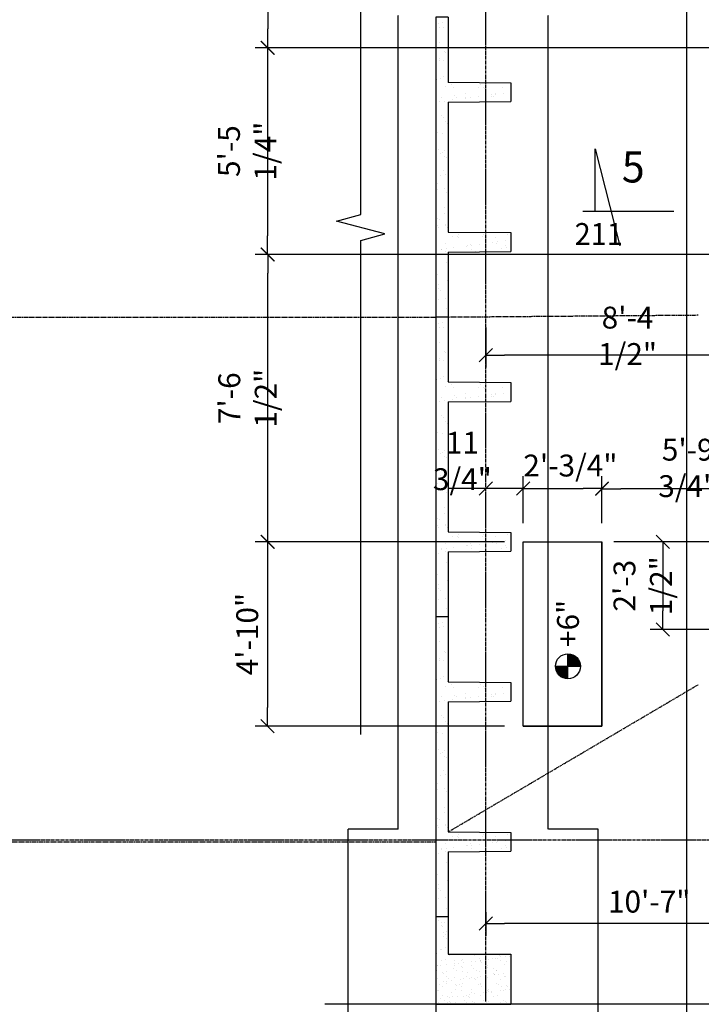
# Model space of a CAD drawing. Extents: x -73423 to 100406, y -18545 to 67490.
# Drawn here: x 18708 to 24163, y 28516 to 36395 of the extents above; entities that cross this region are included whole.
import ezdxf
from ezdxf.enums import TextEntityAlignment as Align

# ---------------------------------------------------------------- set-up
doc = ezdxf.new("R2010")
doc.units = 0
doc.header["$MEASUREMENT"] = 0
for name, pattern in [('40424202$0$DASHED', [11.25, 7.5, -3.75]), ('40424202$0$HIDDEN', [5.625, 3.75, -1.875]), ('CENTER', [37.5, 26.25, -3.75, 3.75, -3.75])]:
    doc.linetypes.add(name, pattern=pattern)
doc.layers.get('0').update_dxf_attribs({"linetype": 'CONTINUOUS'})
doc.layers.get('DEFPOINTS').update_dxf_attribs({"linetype": 'CONTINUOUS'})
for name, color, linetype in [('40424202$0$CONCRETE', 1, 'CONTINUOUS'), ('40424202$0$HIDDEN', 7, '40424202$0$HIDDEN'), ('40424202$0$SAWCUT', 4, '40424202$0$DASHED'), ('DIM', 7, 'CONTINUOUS'), ('IMPTEXT', 1, 'CONTINUOUS'), ('REFS', 3, 'CONTINUOUS')]:
    doc.layers.add(name, color=color, linetype=linetype)
doc.styles.add('8DINB', font='simplex.shx', dxfattribs={"width": 0.7, "height": 0.2})
doc.styles.add('ISO3098B', font='ISO3098B.shx')
doc.styles.get("Standard").update_dxf_attribs({"font": 'ISO3098B.SHX', "width": 0.9})
doc.dimstyles.get("Standard").update_dxf_attribs({"dimtxt": 0.18, "dimasz": 0.18, "dimexe": 0.18, "dimexo": 0.0625, "dimgap": 0.09, "dimtad": 0, "dimtih": 1, "dimtoh": 1, "dimdec": 4, "dimzin": 0, "dimtxsty": '8DINB', "dimcen": 0.09, "dimazin": 3, "dimtfac": 1, "dimtdec": 4, "dimtofl": 0, "dimtmove": 0, "dimatfit": 3, "dimtolj": 1, "dimtzin": 0})

# ---------------------------------------------------------------- blocks, each defined once
blk = doc.blocks.new('*X212')
at = {"color": 0}
for p, q in [((92750, 25264.7), (92750, 25264.7)), ((92752.1, 25232.4), (92752.1, 25232.4)), ((92781.4, 25276.4), (92781.4, 25276.4)), ((92791.8, 25237.7), (92791.8, 25237.7)), ((92727.3, 25159.3), (92727.3, 25159.3)), ((92754.8, 25117.8), (92754.8, 25117.8)), ((92756.7, 24988.9), (92756.7, 24988.9)), ((92792.4, 25043.7), (92792.4, 25043.7)), ((92806.4, 25030.8), (92806.4, 25030.8)), ((92822.4, 25044.4), (92822.4, 25044.4)), ((92759.6, 24971), (92759.6, 24971)), ((92788.8, 24968.5), (92788.8, 24968.5)), ((92727.2, 24834.6), (92727.2, 24834.6)), ((92733.6, 24820.8), (92733.6, 24820.8)), ((92764.4, 24824.2), (92764.4, 24824.2)), ((92789.1, 24842.7), (92789.1, 24842.7)), ((92799.9, 24760), (92799.9, 24760)), ((92818.2, 24798.1), (92818.2, 24798.1)), ((92850.4, 24777.7), (92850.4, 24777.7)), ((92867.5, 24752.7), (92867.5, 24752.7)), ((93066.9, 24755.3), (93066.9, 24755.3)), ((93087.7, 24778.1), (93087.7, 24778.1)), ((93104.8, 24757.4), (93104.8, 24757.4)), ((93118.8, 24744.6), (93118.8, 24744.6)), ((93261.8, 24754.4), (93261.8, 24754.4)), ((93325, 24778.5), (93325, 24778.5)), ((92728.8, 24703.5), (92728.8, 24703.5)), ((92769.2, 24677.4), (92769.2, 24677.4)), ((92875.7, 24690.5), (92875.7, 24690.5)), ((92889.7, 24677.7), (92889.7, 24677.7)), ((92962.9, 24668.3), (92962.9, 24668.3)), ((92964.1, 24676.4), (92964.1, 24676.4)), ((92966.1, 24704), (92966.1, 24704)), ((93002.5, 24673.5), (93002.5, 24673.5)), ((93064.5, 24681.7), (93064.5, 24681.7)), ((93168, 24695.3), (93168, 24695.3)), ((93170, 24683.8), (93170, 24683.8)), ((93185.1, 24683.8), (93185.1, 24683.8)), ((93203.4, 24704.4), (93203.4, 24704.4)), ((93207.7, 24700.5), (93207.7, 24700.5)), ((93269.6, 24708.7), (93269.6, 24708.7)), ((92757.8, 24641.3), (92757.8, 24641.3)), ((92797.4, 24646.5), (92797.4, 24646.5)), ((92859.4, 24654.7), (92859.4, 24654.7)), ((92727, 24550), (92727, 24550)), ((92774, 24530.5), (92774, 24530.5)), ((92790.3, 24512.7), (92790.3, 24512.7)), ((92802.8, 24480.5), (92802.8, 24480.5)), ((92816.9, 24467.7), (92816.9, 24467.7)), ((92736.2, 24395.6), (92736.2, 24395.6)), ((92778.8, 24383.7), (92778.8, 24383.7)), ((92729.9, 24270.6), (92729.9, 24270.6)), ((92732.8, 24243.4), (92732.8, 24243.4)), ((92744, 24257.7), (92744, 24257.7)), ((92765.6, 24225.3), (92765.6, 24225.3)), ((92783.6, 24236.9), (92783.6, 24236.9)), ((92794.8, 24251.6), (92794.8, 24251.6)), ((92797.7, 24204.8), (92797.7, 24204.8)), ((92810.3, 24196.9), (92810.3, 24196.9)), ((92763.4, 24050.2), (92763.4, 24050.2)), ((92788.4, 24090.1), (92788.4, 24090.1)), ((92803.1, 24055.4), (92803.1, 24055.4)), ((92737.4, 23986.9), (92737.4, 23986.9)), ((92737.6, 23939.9), (92737.6, 23939.9)), ((92793.2, 23943.2), (92793.2, 23943.2)), ((92813.2, 23917.4), (92813.2, 23917.4)), ((92730.2, 23848.5), (92730.2, 23848.5)), ((92798, 23796.4), (92798, 23796.4)), ((92799.2, 23749), (92799.2, 23749)), ((92738.5, 23652.3), (92738.5, 23652.3)), ((92740.3, 23707.5), (92740.3, 23707.5)), ((92754.4, 23694.6), (92754.4, 23694.6)), ((92800.4, 23660.5), (92800.4, 23660.5)), ((92802.8, 23649.6), (92802.8, 23649.6)), ((92745, 23631.9), (92745, 23631.9)), ((92820.7, 23633.8), (92820.7, 23633.8)), ((92896.5, 23564.3), (92896.5, 23564.3)), ((92905.9, 23578.1), (92905.9, 23578.1)), ((93105.3, 23580.7), (93105.3, 23580.7)), ((93300.3, 23579.8), (93300.3, 23579.8)), ((92807.6, 23502.8), (92807.6, 23502.8)), ((92860.7, 23558.2), (92860.7, 23558.2)), ((92910.6, 23551.5), (92910.6, 23551.5)), ((92974.2, 23486), (92974.2, 23486)), ((92976.9, 23490.7), (92976.9, 23490.7)), ((93002.6, 23501.8), (93002.6, 23501.8)), ((93013.9, 23491.3), (93013.9, 23491.3)), ((93075.8, 23499.4), (93075.8, 23499.4)), ((93098, 23558.7), (93098, 23558.7)), ((93179.3, 23513), (93179.3, 23513)), ((93205.9, 23557.6), (93205.9, 23557.6)), ((93208.4, 23509.2), (93208.4, 23509.2)), ((93219, 23518.3), (93219, 23518.3)), ((93280.9, 23526.4), (93280.9, 23526.4)), ((93281.8, 23488.1), (93281.8, 23488.1)), ((92747.8, 23423.8), (92747.8, 23423.8)), ((92769.1, 23459), (92769.1, 23459)), ((92774.5, 23461.6), (92774.5, 23461.6)), ((92806.6, 23441.1), (92806.6, 23441.1)), ((92808.7, 23464.3), (92808.7, 23464.3)), ((92870.7, 23472.4), (92870.7, 23472.4)), ((93011.8, 23462), (93011.8, 23462)), ((93043.9, 23441.5), (93043.9, 23441.5)), ((93249, 23462.4), (93249, 23462.4)), ((93295.8, 23475.2), (93295.8, 23475.2)), ((92812.4, 23355.9), (92812.4, 23355.9)), ((92823.6, 23354.3), (92823.6, 23354.3)), ((92735.8, 23257.4), (92735.8, 23257.4)), ((92746.5, 23176.2), (92746.5, 23176.2)), ((92817.2, 23209.1), (92817.2, 23209.1)), ((92750.8, 23144.4), (92750.8, 23144.4)), ((92764.8, 23131.5), (92764.8, 23131.5)), ((92744.1, 23061.2), (92744.1, 23061.2)), ((92806.1, 23069.3), (92806.1, 23069.3)), ((92822, 23062.3), (92822, 23062.3)), ((92808.1, 22985.4), (92808.1, 22985.4))]:
    blk.add_line(p, q, dxfattribs=at)
blk = doc.blocks.new('40424202$0$600T')
at = {"layer": '40424202$0$CONCRETE'}
for p, q in [((2400, 0), (0, 0)), ((0, -100), (0, 0)), ((2400, -100), (2400, 0)), ((520, -100), (0, -100)), ((520, -100), (525, -600)), ((680, -100), (675, -600)), ((1720, -100), (680, -100)), ((1720, -100), (1725, -600)), ((1880, -100), (1875, -600)), ((2400, -100), (1880, -100)), ((2300, -100), (2060, -100)), ((675, -600), (525, -600)), ((1875, -600), (1725, -600))]:
    blk.add_line(p, q, dxfattribs=at)
blk = doc.blocks.new('*X231')
at = {"color": 0}
for p, q in [((26730, 66617.7), (26730, 66617.7)), ((26751.4, 66604.1), (26751.4, 66604.1)), ((26751.8, 66581.8), (26751.8, 66581.8)), ((26778.8, 66603.6), (26778.8, 66603.6)), ((26710.3, 66551), (26710.3, 66551)), ((26761.2, 66573.2), (26761.2, 66573.2)), ((26765.4, 66526.2), (26765.4, 66526.2)), ((26782, 66505.7), (26782, 66505.7)), ((26791.8, 66529.7), (26791.8, 66529.7)), ((26805.4, 66532.7), (26805.4, 66532.7)), ((26711.3, 66427.4), (26711.3, 66427.4)), ((26712.6, 66433.2), (26712.6, 66433.2)), ((26713.5, 66453.1), (26713.5, 66453.1)), ((26771, 66490.5), (26771, 66490.5)), ((26792.4, 66476.9), (26792.4, 66476.9)), ((26716.7, 66355.2), (26716.7, 66355.2)), ((26743.2, 66391.8), (26743.2, 66391.8)), ((26756.8, 66392.7), (26756.8, 66392.7)), ((26785.2, 66407.8), (26785.2, 66407.8)), ((26807.4, 66346.4), (26807.4, 66346.4)), ((26833.4, 66349.6), (26833.4, 66349.6)), ((26991.6, 66349.9), (26991.6, 66349.9)), ((27149.8, 66350.2), (27149.8, 66350.2)), ((26752.4, 66300.2), (26752.4, 66300.2)), ((26788.4, 66309.9), (26788.4, 66309.9)), ((26790, 66266.4), (26790, 66266.4)), ((26816.7, 66337.8), (26816.7, 66337.8)), ((26859, 66275.5), (26859, 66275.5)), ((26860.9, 66297.3), (26860.9, 66297.3)), ((26885.5, 66279), (26885.5, 66279)), ((26910.6, 66300.5), (26910.6, 66300.5)), ((26918.4, 66309.3), (26918.4, 66309.3)), ((26926.8, 66284.4), (26926.8, 66284.4)), ((26995.8, 66293.5), (26995.8, 66293.5)), ((27013.6, 66341.9), (27013.6, 66341.9)), ((27022.2, 66297), (27022.2, 66297)), ((27055.6, 66314.2), (27055.6, 66314.2)), ((27063.5, 66302.4), (27063.5, 66302.4)), ((27064.2, 66295.6), (27064.2, 66295.6)), ((27068.8, 66300.8), (27068.8, 66300.8)), ((27073.6, 66287), (27073.6, 66287)), ((27132.5, 66311.5), (27132.5, 66311.5)), ((27159, 66315), (27159, 66315)), ((27188.6, 66315.9), (27188.6, 66315.9)), ((27200.3, 66320.4), (27200.3, 66320.4)), ((27216.9, 66340.2), (27216.9, 66340.2)), ((27226.3, 66331.6), (27226.3, 66331.6)), ((27226.9, 66301.1), (27226.9, 66301.1)), ((27257.3, 66268.3), (27257.3, 66268.3)), ((27269.3, 66329.5), (27269.3, 66329.5)), ((27270.5, 66291.1), (27270.5, 66291.1)), ((27295.7, 66333), (27295.7, 66333)), ((26708.2, 66252.7), (26708.2, 66252.7)), ((26716.3, 66222.2), (26716.3, 66222.2)), ((26719.9, 66257.3), (26719.9, 66257.3)), ((26722.3, 66257.5), (26722.3, 66257.5)), ((26748.7, 66261), (26748.7, 66261)), ((26758.8, 66206.4), (26758.8, 66206.4)), ((26768.1, 66197.8), (26768.1, 66197.8)), ((26791.6, 66212), (26791.6, 66212)), ((26853, 66236.1), (26853, 66236.1)), ((26857.1, 66262.3), (26857.1, 66262.3)), ((26874.5, 66222.4), (26874.5, 66222.4)), ((26911.5, 66251), (26911.5, 66251)), ((26920.9, 66242.4), (26920.9, 66242.4)), ((26921.6, 66211.4), (26921.6, 66211.4)), ((26965.1, 66201.9), (26965.1, 66201.9)), ((26990.1, 66264), (26990.1, 66264)), ((27011.2, 66236.4), (27011.2, 66236.4)), ((27032.7, 66222.7), (27032.7, 66222.7)), ((27058.8, 66216.3), (27058.8, 66216.3)), ((27117.8, 66246.5), (27117.8, 66246.5)), ((27120.1, 66263.4), (27120.1, 66263.4)), ((27168.3, 66200.2), (27168.3, 66200.2)), ((27169.4, 66236.7), (27169.4, 66236.7)), ((27177.7, 66191.6), (27177.7, 66191.6)), ((27179.4, 66186.2), (27179.4, 66186.2)), ((27190.9, 66223), (27190.9, 66223)), ((27191.8, 66218), (27191.8, 66218)), ((27205.8, 66189.6), (27205.8, 66189.6)), ((27247.1, 66195.1), (27247.1, 66195.1)), ((26723.1, 66159.5), (26723.1, 66159.5)), ((26735.9, 66108.6), (26735.9, 66108.6)), ((26769.1, 66132.1), (26769.1, 66132.1)), ((26793.4, 66173), (26793.4, 66173)), ((26794.8, 66114.1), (26794.8, 66114.1)), ((26795.6, 66135.6), (26795.6, 66135.6)), ((26812.3, 66157.3), (26812.3, 66157.3)), ((26836.9, 66141.1), (26836.9, 66141.1)), ((26860.3, 66164.4), (26860.3, 66164.4)), ((26862.9, 66111), (26862.9, 66111)), ((26894.1, 66108.9), (26894.1, 66108.9)), ((26905.9, 66150.2), (26905.9, 66150.2)), ((26924.8, 66113.5), (26924.8, 66113.5)), ((26932.3, 66153.6), (26932.3, 66153.6)), ((26951.6, 66173.3), (26951.6, 66173.3)), ((26973.6, 66159.1), (26973.6, 66159.1)), ((26993.3, 66166.1), (26993.3, 66166.1)), ((27015.6, 66155.6), (27015.6, 66155.6)), ((27025, 66147), (27025, 66147)), ((27042.6, 66168.2), (27042.6, 66168.2)), ((27052.3, 66109.2), (27052.3, 66109.2)), ((27062, 66118.5), (27062, 66118.5)), ((27069.1, 66171.6), (27069.1, 66171.6)), ((27109.8, 66173.6), (27109.8, 66173.6)), ((27110.4, 66177.1), (27110.4, 66177.1)), ((27123.3, 66165.5), (27123.3, 66165.5)), ((27195, 66120.2), (27195, 66120.2)), ((27210.5, 66109.5), (27210.5, 66109.5)), ((27221.9, 66151.1), (27221.9, 66151.1)), ((27260.5, 66170.4), (27260.5, 66170.4)), ((27268, 66173.9), (27268, 66173.9)), ((26710.2, 66066.4), (26710.2, 66066.4)), ((26719.6, 66057.8), (26719.6, 66057.8)), ((26726.3, 66061.6), (26726.3, 66061.6)), ((26757.3, 66094.9), (26757.3, 66094.9)), ((26834.4, 66045.8), (26834.4, 66045.8)), ((26863.5, 66066.5), (26863.5, 66066.5)), ((26872.3, 66102.4), (26872.3, 66102.4)), ((26915.5, 66095.2), (26915.5, 66095.2)), ((26916.5, 66061.9), (26916.5, 66061.9)), ((26979.2, 66028.3), (26979.2, 66028.3)), ((26992.6, 66046.1), (26992.6, 66046.1)), ((26996.5, 66068.2), (26996.5, 66068.2)), ((27020.5, 66033.7), (27020.5, 66033.7)), ((27069.2, 66106.5), (27069.2, 66106.5)), ((27073.7, 66095.5), (27073.7, 66095.5)), ((27089.5, 66042.8), (27089.5, 66042.8)), ((27115.9, 66046.3), (27115.9, 66046.3)), ((27119.7, 66060.2), (27119.7, 66060.2)), ((27126.5, 66067.6), (27126.5, 66067.6)), ((27129.1, 66051.6), (27129.1, 66051.6)), ((27150.8, 66046.4), (27150.8, 66046.4)), ((27157.2, 66051.7), (27157.2, 66051.7)), ((27226.2, 66060.8), (27226.2, 66060.8)), ((27231.9, 66095.8), (27231.9, 66095.8)), ((27252.6, 66064.3), (27252.6, 66064.3)), ((27263.7, 66072.5), (27263.7, 66072.5)), ((27272.4, 66104.8), (27272.4, 66104.8)), ((27281.8, 66096.2), (27281.8, 66096.2)), ((27293.9, 66069.7), (27293.9, 66069.7)), ((26729.5, 65963.7), (26729.5, 65963.7)), ((26747, 65997.7), (26747, 65997.7)), ((26763.8, 66017.3), (26763.8, 66017.3)), ((26776.9, 65981.4), (26776.9, 65981.4)), ((26798, 66016.3), (26798, 66016.3)), ((26798.3, 65967.7), (26798.3, 65967.7)), ((26814.3, 65971), (26814.3, 65971)), ((26816, 66006.8), (26816, 66006.8)), ((26823.7, 65962.4), (26823.7, 65962.4)), ((26842.4, 66010.3), (26842.4, 66010.3)), ((26866.7, 65968.6), (26866.7, 65968.6)), ((26883.7, 66015.7), (26883.7, 66015.7)), ((26928, 66015.6), (26928, 66015.6)), ((26935.1, 65981.7), (26935.1, 65981.7)), ((26952.7, 66024.8), (26952.7, 66024.8)), ((26956.5, 65968), (26956.5, 65968)), ((26967, 66015.6), (26967, 66015.6)), ((26976.4, 66007), (26976.4, 66007)), ((26999.7, 65970.3), (26999.7, 65970.3)), ((27020.6, 65966.5), (27020.6, 65966.5)), ((27065.2, 66020.6), (27065.2, 66020.6)), ((27093.3, 65982), (27093.3, 65982)), ((27114.7, 65968.3), (27114.7, 65968.3)), ((27129.7, 65969.7), (27129.7, 65969.7)), ((27173.3, 66011.1), (27173.3, 66011.1)), ((27198.2, 66022.3), (27198.2, 66022.3)), ((27223.9, 65964.8), (27223.9, 65964.8)), ((27233.2, 65956.2), (27233.2, 65956.2)), ((27251.5, 65982.2), (27251.5, 65982.2)), ((27266.9, 65974.6), (27266.9, 65974.6)), ((27272.9, 65968.6), (27272.9, 65968.6))]:
    blk.add_line(p, q, dxfattribs=at)
blk = doc.blocks.new('40424202$0$A$C5065')
at = {"color": 0}
blk.add_line((1052.2, 7067.8), (1052.2, 7067.8), dxfattribs=at)
at = {"layer": '40424202$0$CONCRETE'}
for p, q in [((453.2, 7882.1), (453.2, 6907.1)), ((553.2, 7607.1), (453.2, 7607.1)), ((553.2, 7607.1), (553.2, 7308.2)), ((553.2, 7507.1), (553.2, 7308.2)), ((553.2, 7308.2), (1053.2, 7308.2)), ((1053.2, 7308.2), (1053.2, 6907.1)), ((1053.2, 7082.1), (1053.2, 6932.1)), ((453.2, 6907.1), (1053.2, 6907.1))]:
    blk.add_line(p, q, dxfattribs=at)
at = {"layer": '40424202$0$CONCRETE', "rotation": 90}
for p in [(453.2, 12407.1), (453.2, 10007.1), (453.2, 7607.1)]:
    blk.add_blockref('40424202$0$600T', p, dxfattribs=at)
at = {"layer": '40424202$0$CONCRETE'}
for name, p in [('*X212', (-92272.8, -10510.8)), ('*X212', (-92272.8, -12910.8)), ('*X212', (-92272.8, -15310.8)), ('*X231', (-26254.3, -59043.5))]:
    blk.add_blockref(name, p, dxfattribs=at)
blk = doc.blocks.new('40424202')
at = {"layer": '40424202$0$CONCRETE'}
for p, q in [((22737.7, 30741.2), (22737.7, 32216.2)), ((22737.7, 32216.2), (23367.7, 32216.2)), ((23367.7, 30741.2), (23367.7, 32216.2)), ((22737.7, 30741.2), (23367.7, 30741.2)), ((22037.7, 29231.2), (22037.7, 28831.2)), ((22037.7, 28831.2), (22037.7, 21816.2))]:
    blk.add_line(p, q, dxfattribs=at)
blk.add_lwpolyline([(23367.7, 30741.2), (22737.7, 30741.2), (22737.7, 32216.2), (23367.7, 32216.2)], close=True, dxfattribs=at)
at = {"layer": '40424202$0$HIDDEN'}
for p, q in [((24047.7, 24012.1), (24047.7, 45116.2)), ((21737.7, 29916.7), (21737.7, 36431.7)), ((22937.7, 29916.7), (22937.7, 36431.7)), ((21337.7, 27516.7), (21337.7, 29916.7)), ((21737.7, 29916.7), (21337.7, 29916.7)), ((23337.7, 29916.7), (22937.7, 29916.7)), ((23337.7, 27516.7), (23337.7, 29916.7))]:
    blk.add_line(p, q, dxfattribs=at)
at = {"layer": '40424202$0$SAWCUT'}
for p, q in [((3437.7, 34016.2), (22037.7, 34016.2)), ((22137.7, 34016.2), (24137.7, 34032.4)), ((22137.7, 29896.2), (24137.7, 31074)), ((6437.7, 29816.2), (22035.9, 29816.2))]:
    blk.add_line(p, q, dxfattribs=at)
at = {"layer": '40424202$0$CONCRETE'}
blk.add_blockref('40424202$0$A$C5065', (21584.4, 21609.1), dxfattribs=at)
blk = doc.blocks.new('TICK01')
at = {"layer": 'DIM', "color": 7, "linetype": 'CONTINUOUS'}
blk.add_line((0, 0), (-1, 0), dxfattribs=at)
at = {"layer": 'DIM', "color": 2, "linetype": 'CONTINUOUS'}
blk.add_line((-0.354, -0.354), (0.354, 0.354), dxfattribs=at)
blk = doc.blocks.new('*D49')
at = {"linetype": 'BYBLOCK'}
for p, q in [((22737.7, 32366.2), (22737.7, 32743.9)), ((23367.7, 32366.2), (23367.7, 32743.9)), ((22887.7, 32643.9), (23217.7, 32643.9))]:
    blk.add_line(p, q, dxfattribs=at)
at = {"layer": 'DEFPOINTS', "color": 0, "linetype": 'BYBLOCK'}
for p in [(23367.7, 32643.9), (22737.7, 32216.2), (23367.7, 32216.2)]:
    blk.add_point(p, dxfattribs=at)
at = {"linetype": 'BYBLOCK', "xscale": 150, "yscale": 150, "zscale": 150, "rotation": 180}
blk.add_blockref('TICK01', (22737.7, 32643.9), dxfattribs=at)
at = {"linetype": 'BYBLOCK', "xscale": 150, "yscale": 150, "zscale": 150}
blk.add_blockref('TICK01', (23367.7, 32643.9), dxfattribs=at)
at = {"color": 1, "linetype": 'BYBLOCK', "insert": (23114.9, 32973.4), "char_height": 175, "attachment_point": 5}
blk.add_mtext('\\A1;\\P{2\'-3/4"}', dxfattribs=at)
blk = doc.blocks.new('*D50')
at = {"linetype": 'BYBLOCK'}
for p, q in [((22437.7, 32703.5), (22437.7, 32743.9)), ((22737.7, 32647), (22737.7, 32743.9)), ((22287.7, 32643.9), (22137.7, 32643.9)), ((22737.7, 32643.9), (22437.7, 32643.9)), ((22887.7, 32643.9), (23037.7, 32643.9))]:
    blk.add_line(p, q, dxfattribs=at)
at = {"layer": 'DEFPOINTS', "color": 0, "linetype": 'BYBLOCK'}
for p in [(22437.7, 32643.9), (22437.7, 32553.5), (22737.7, 32497)]:
    blk.add_point(p, dxfattribs=at)
at = {"linetype": 'BYBLOCK', "xscale": 150, "yscale": 150, "zscale": 150}
blk.add_blockref('TICK01', (22437.7, 32643.9), dxfattribs=at)
at = {"linetype": 'BYBLOCK', "xscale": 150, "yscale": 150, "zscale": 150, "rotation": 180}
blk.add_blockref('TICK01', (22737.7, 32643.9), dxfattribs=at)
at = {"color": 1, "linetype": 'BYBLOCK', "insert": (22250.6, 32864.2), "char_height": 175, "attachment_point": 5}
blk.add_mtext('\\A1;11 3/4"', dxfattribs=at)
blk = doc.blocks.new('*D51')
at = {"linetype": 'BYBLOCK'}
for p, q in [((24837.7, 36171.2), (20591, 36171.2)), ((20691, 36021.2), (20691, 34666.2)), ((24877.7, 34516.2), (20591, 34516.2))]:
    blk.add_line(p, q, dxfattribs=at)
at = {"layer": 'DEFPOINTS', "color": 0, "linetype": 'BYBLOCK'}
for p in [(24987.7, 36171.2), (20691, 34516.2), (25027.7, 34516.2)]:
    blk.add_point(p, dxfattribs=at)
at = {"linetype": 'BYBLOCK', "xscale": 150, "yscale": 150, "zscale": 150}
for p, rotation in [((20691, 36171.2), 90), ((20691, 34516.2), 270)]:
    blk.add_blockref('TICK01', p, dxfattribs=dict(at, rotation=rotation))
at = {"color": 1, "linetype": 'BYBLOCK', "insert": (20528.5, 35343.7), "char_height": 175, "attachment_point": 5, "rotation": 90}
blk.add_mtext('\\A1;5\'-5 1/4"', dxfattribs=at)
blk = doc.blocks.new('*D52')
at = {"linetype": 'BYBLOCK'}
for p, q in [((22587.7, 32216.2), (20591, 32216.2)), ((20691, 32066.2), (20691, 30891.2)), ((22587.7, 30741.2), (20591, 30741.2))]:
    blk.add_line(p, q, dxfattribs=at)
at = {"layer": 'DEFPOINTS', "color": 0, "linetype": 'BYBLOCK'}
for p in [(22737.7, 32216.2), (20691, 30741.2), (22737.7, 30741.2)]:
    blk.add_point(p, dxfattribs=at)
at = {"linetype": 'BYBLOCK', "xscale": 150, "yscale": 150, "zscale": 150}
for p, rotation in [((20691, 32216.2), 90), ((20691, 30741.2), 270)]:
    blk.add_blockref('TICK01', p, dxfattribs=dict(at, rotation=rotation))
at = {"color": 1, "linetype": 'BYBLOCK', "insert": (20528.5, 31478.7), "char_height": 175, "attachment_point": 5, "rotation": 90}
blk.add_mtext('\\A1;4\'-10"', dxfattribs=at)
blk = doc.blocks.new('*D53')
at = {"linetype": 'BYBLOCK'}
for p, q in [((21039.2, 34516.2), (20593.4, 34516.2)), ((20693.4, 32366.2), (20693.4, 34366.2)), ((21053.1, 32216.2), (20593.4, 32216.2))]:
    blk.add_line(p, q, dxfattribs=at)
at = {"layer": 'DEFPOINTS', "color": 0, "linetype": 'BYBLOCK'}
for p in [(20693.4, 34516.2), (21189.2, 34516.2), (21203.1, 32216.2)]:
    blk.add_point(p, dxfattribs=at)
at = {"linetype": 'BYBLOCK', "xscale": 150, "yscale": 150, "zscale": 150}
for p, rotation in [((20693.4, 34516.2), 90), ((20693.4, 32216.2), 270)]:
    blk.add_blockref('TICK01', p, dxfattribs=dict(at, rotation=rotation))
at = {"color": 1, "linetype": 'BYBLOCK', "insert": (20530.9, 33366.2), "char_height": 175, "attachment_point": 5, "rotation": 90}
blk.add_mtext('\\A1;7\'-6 1/2"', dxfattribs=at)
blk = doc.blocks.new('*D54')
at = {"linetype": 'BYBLOCK'}
for p, q in [((24987.7, 32216.2), (23754, 32216.2)), ((23854, 32066.2), (23854, 31666.2)), ((24987.7, 31516.2), (23754, 31516.2))]:
    blk.add_line(p, q, dxfattribs=at)
at = {"layer": 'DEFPOINTS', "color": 0, "linetype": 'BYBLOCK'}
for p in [(25137.7, 32216.2), (23854, 31516.2), (25137.7, 31516.2)]:
    blk.add_point(p, dxfattribs=at)
at = {"linetype": 'BYBLOCK', "xscale": 150, "yscale": 150, "zscale": 150}
for p, rotation in [((23854, 32216.2), 90), ((23854, 31516.2), 270)]:
    blk.add_blockref('TICK01', p, dxfattribs=dict(at, rotation=rotation))
at = {"color": 1, "linetype": 'BYBLOCK', "insert": (23693.6, 31866.2), "char_height": 175, "attachment_point": 5, "rotation": 90}
blk.add_mtext('\\A1;2\'-3 1/2"', dxfattribs=at)
blk = doc.blocks.new('*D56')
at = {"linetype": 'BYBLOCK'}
for p, q in [((23367.7, 32647.3), (23367.7, 32742)), ((25137.7, 32675.5), (25137.7, 32742)), ((24987.7, 32642), (23517.7, 32642))]:
    blk.add_line(p, q, dxfattribs=at)
at = {"layer": 'DEFPOINTS', "color": 0, "linetype": 'BYBLOCK'}
for p in [(23367.7, 32642), (23367.7, 32497.3), (25137.7, 32525.5)]:
    blk.add_point(p, dxfattribs=at)
at = {"linetype": 'BYBLOCK', "xscale": 150, "yscale": 150, "zscale": 150, "rotation": 180}
blk.add_blockref('TICK01', (23367.7, 32642), dxfattribs=at)
at = {"linetype": 'BYBLOCK', "xscale": 150, "yscale": 150, "zscale": 150}
blk.add_blockref('TICK01', (25137.7, 32642), dxfattribs=at)
at = {"color": 1, "linetype": 'BYBLOCK', "insert": (24053.9, 32808.6), "char_height": 175, "attachment_point": 5}
blk.add_mtext('\\A1;5\'-9 3/4"', dxfattribs=at)
blk = doc.blocks.new('*D57')
at = {"linetype": 'BYBLOCK'}
for p, q in [((22437.7, 33932.2), (22437.7, 33611.3)), ((24987.7, 33761.8), (24987.7, 33611.3)), ((24837.7, 33711.3), (22587.7, 33711.3))]:
    blk.add_line(p, q, dxfattribs=at)
at = {"layer": 'DEFPOINTS', "color": 0, "linetype": 'BYBLOCK'}
for p in [(22437.7, 34082.2), (24987.7, 33911.8), (22437.7, 33711.3)]:
    blk.add_point(p, dxfattribs=at)
at = {"linetype": 'BYBLOCK', "xscale": 150, "yscale": 150, "zscale": 150, "rotation": 180}
blk.add_blockref('TICK01', (22437.7, 33711.3), dxfattribs=at)
at = {"linetype": 'BYBLOCK', "xscale": 150, "yscale": 150, "zscale": 150}
blk.add_blockref('TICK01', (24987.7, 33711.3), dxfattribs=at)
at = {"color": 1, "linetype": 'BYBLOCK', "insert": (23572.3, 33865.6), "char_height": 175, "attachment_point": 5}
blk.add_mtext('\\A1;8\'-4 1/2"', dxfattribs=at)
blk = doc.blocks.new('*D58')
at = {"linetype": 'BYBLOCK'}
for p, q in [((20843.1, 37816.2), (20592.9, 37816.2)), ((20692.9, 37666.2), (20692.9, 36321.2)), ((20843.1, 36171.2), (20592.9, 36171.2))]:
    blk.add_line(p, q, dxfattribs=at)
at = {"layer": 'DEFPOINTS', "color": 0, "linetype": 'BYBLOCK'}
for p in [(20993.1, 37816.2), (20692.9, 36171.2), (20993.1, 36171.2)]:
    blk.add_point(p, dxfattribs=at)
at = {"linetype": 'BYBLOCK', "xscale": 150, "yscale": 150, "zscale": 150}
for p, rotation in [((20692.9, 37816.2), 90), ((20692.9, 36171.2), 270)]:
    blk.add_blockref('TICK01', p, dxfattribs=dict(at, rotation=rotation))
at = {"color": 1, "linetype": 'BYBLOCK', "insert": (20530.4, 36993.7), "char_height": 175, "attachment_point": 5, "rotation": 90}
blk.add_mtext('\\A1;5\'-4 3/4"', dxfattribs=at)
blk = doc.blocks.new('*D81')
at = {"linetype": 'BYBLOCK'}
for p, q in [((25662.7, 29966.2), (25662.7, 29063.6)), ((22437.7, 29254.2), (22437.7, 29063.6)), ((25512.7, 29163.6), (22587.7, 29163.6))]:
    blk.add_line(p, q, dxfattribs=at)
at = {"layer": 'DEFPOINTS', "color": 0, "linetype": 'BYBLOCK'}
for p in [(25662.7, 30116.2), (22437.7, 29404.2), (22437.7, 29163.6)]:
    blk.add_point(p, dxfattribs=at)
at = {"linetype": 'BYBLOCK', "xscale": 150, "yscale": 150, "zscale": 150, "rotation": 180}
blk.add_blockref('TICK01', (22437.7, 29163.6), dxfattribs=at)
at = {"linetype": 'BYBLOCK', "xscale": 150, "yscale": 150, "zscale": 150}
blk.add_blockref('TICK01', (25662.7, 29163.6), dxfattribs=at)
at = {"color": 1, "linetype": 'BYBLOCK', "insert": (23745.4, 29337.8), "char_height": 175, "attachment_point": 5}
blk.add_mtext('\\A1;10\'-7"', dxfattribs=at)

msp = doc.modelspace()

# ---------------------------------------------------------------- linework, layer by layer
at = {"layer": 'DEFPOINTS', "color": 6, "linetype": 'CENTER'}
for p, q in [((22437.65167, 28538.58135), (22437.65167, 49046.20128)), ((17873.26124, 29831.20128), (30147.11763, 29831.20128))]:
    msp.add_line(p, q, dxfattribs=at)
at = {"layer": 'DEFPOINTS', "color": 6}
for p, q in [((21437.19879, 34836.09141), (21437.19879, 42113.67405)), ((21437.19879, 30674.67998), (21437.19879, 34629.03617)), ((21150.41853, 28520.30517), (26085.48886, 28520.30517))]:
    msp.add_line(p, q, dxfattribs=at)
msp.add_lwpolyline([(21437.19879, 34629.03617), (21630.38396, 34680.79998), (21244.01363, 34784.3276), (21437.19879, 34836.09141)], dxfattribs=at)
at = {"layer": 'DIM'}
for p, q in [((23924.65937, 32216.20128), (23462.4675, 32216.20128)), ((23095.40713, 31120.96734), (23095.40713, 31320.96734)), ((22995.40713, 31220.96734), (23195.40713, 31220.96734))]:
    msp.add_line(p, q, dxfattribs=at)
at = {"layer": 'DIM', "const_width": 100}
for points in [[(23145.40713, 31220.96734, 0.4142135624), (23095.40713, 31270.96734, 1)], [(23045.40713, 31220.96734, 0.4142135624), (23095.40713, 31170.96734, 1)]]:
    msp.add_lwpolyline(points, format="xyb", dxfattribs=at)
at = {"layer": 'DIM'}
msp.add_circle((23095.40713, 31220.96734), 100, dxfattribs=at)
at = {"layer": 'REFS', "linetype": 'CONTINUOUS'}
for p, q in [((23312.20804, 34861.48154), (23312.20804, 35361.48093)), ((23312.20804, 35361.48093), (23510.65504, 34586.48187)), ((23941.43024, 34861.48154), (23215.40463, 34861.48154))]:
    msp.add_line(p, q, dxfattribs=at)

# ---------------------------------------------------------------- block references
at = {"layer": 'DIM'}
msp.add_blockref('40424202', (0, 0), dxfattribs=at)

# ---------------------------------------------------------------- texts
at = {"layer": 'IMPTEXT', "color": 1, "linetype": 'CONTINUOUS', "style": 'ISO3098B'}
msp.add_text('+6"', height=175, rotation=90, dxfattribs=at).set_placement((23183.20534, 31375.15784))
at = {"layer": 'REFS', "color": 2, "linetype": 'CONTINUOUS', "style": 'ISO3098B', "width": 0.968035}
msp.add_text('5', height=249.9997, dxfattribs=at).set_placement((23709.53352, 35092.81758), align=Align.RIGHT)
at = {"layer": 'REFS', "color": 1, "linetype": 'CONTINUOUS', "style": 'ISO3098B', "width": 0.968035}
msp.add_text('211', height=174.999788, dxfattribs=at).set_placement((23148.93521, 34592.93525))

# ---------------------------------------------------------------- dimensions: what is measured, and where the dimension line sits
at = {"layer": 'DIM'}
for base, p1, p2, picture, middle in [((20692.94413, 36171.20128), (20993.14323, 37816.20128), (20993.14323, 36171.20128), '*D58', (20530.44413, 36993.70128)), ((20690.98509, 34516.20128), (24987.65167, 36171.20128), (25027.65167, 34516.20128), '*D51', (20528.48509, 35343.70128)), ((20693.37098, 34516.20128), (21203.1432, 32216.20128), (21189.17715, 34516.20128), '*D53', (20530.87098, 33366.20128)), ((20690.98509, 30741.20128), (22737.65167, 32216.20128), (22737.65167, 30741.20128), '*D52', (20528.48509, 31478.70128))]:
    dim = msp.add_linear_dim(base=base, p1=p1, p2=p2, angle=90, dimstyle='STANDARD', override={"dimscale": 50, "dimtxt": 3.5, "dimasz": 3, "dimexe": 2, "dimexo": 3, "dimgap": 1.5, "dimtad": 1, "dimtih": 0, "dimtoh": 0, "dimdec": 2, "dimlfac": 0.03937, "dimrnd": 0.25, "dimtxsty": 'STANDARD', "dimblk1": 'TICK01', "dimblk2": 'TICK01', "dimsah": 1, "dimcen": 2, "dimclrd": 256, "dimclre": 256, "dimclrt": 1, "dimtdec": 0, "dimtofl": 1}, dxfattribs=at)
    dim.commit()
    dim.dimension.update_dxf_attribs({"geometry": picture, "text_midpoint": middle})
for base, p1, p2, picture, middle in [((22437.65167, 33711.27633), (24987.65167, 33911.76141), (22437.65167, 34082.17363), '*D57', (23572.2565, 33703.09348)), ((22437.65167, 32643.85488), (22737.65167, 32496.97774), (22437.65167, 32553.46884), '*D50', (22250.64875, 32864.17081)), ((23367.65167, 32642.0201), (25137.65167, 32525.46918), (23367.65167, 32497.33627), '*D56', (24053.93483, 32646.12863)), ((22437.65167, 29163.58656), (25662.65167, 30116.20128), (22437.65167, 29404.16636), '*D81', (23745.41801, 29175.32208))]:
    dim = msp.add_linear_dim(base=base, p1=p1, p2=p2, dimstyle='STANDARD', override={"dimscale": 50, "dimtxt": 3.5, "dimasz": 3, "dimexe": 2, "dimexo": 3, "dimgap": 1.5, "dimtad": 1, "dimtih": 0, "dimtoh": 0, "dimdec": 2, "dimlfac": 0.03937, "dimrnd": 0.25, "dimtxsty": 'STANDARD', "dimblk1": 'TICK01', "dimblk2": 'TICK01', "dimsah": 1, "dimcen": 2, "dimclrd": 256, "dimclre": 256, "dimclrt": 1, "dimtdec": 0, "dimtofl": 1}, dxfattribs=at)
    dim.commit()
    dim.dimension.update_dxf_attribs({"geometry": picture, "text_midpoint": middle, "dimtype": 160})
dim = msp.add_linear_dim(base=(23367.65167, 32643.85488), p1=(22737.65167, 32216.20128), p2=(23367.65167, 32216.20128), text='\\P{2\'-3/4"}', dimstyle='STANDARD', override={"dimscale": 50, "dimtxt": 3.5, "dimasz": 3, "dimexe": 2, "dimexo": 3, "dimgap": 1.5, "dimtad": 1, "dimtih": 0, "dimtoh": 0, "dimdec": 2, "dimlfac": 0.03937, "dimrnd": 0.25, "dimtxsty": 'STANDARD', "dimblk1": 'TICK01', "dimblk2": 'TICK01', "dimsah": 1, "dimcen": 2, "dimclrd": 256, "dimclre": 256, "dimclrt": 1, "dimtdec": 0, "dimtofl": 1}, dxfattribs=at)
dim.commit()
dim.dimension.update_dxf_attribs({"geometry": '*D49', "text_midpoint": (23114.85697, 32973.37441), "dimtype": 160})
dim = msp.add_linear_dim(base=(23854.04666, 31516.20128), p1=(25137.65167, 32216.20128), p2=(25137.65167, 31516.20128), angle=90, dimstyle='STANDARD', override={"dimscale": 50, "dimtxt": 3.5, "dimasz": 3, "dimexe": 2, "dimexo": 3, "dimgap": 1.5, "dimtad": 1, "dimtih": 0, "dimtoh": 0, "dimdec": 2, "dimlfac": 0.03937, "dimrnd": 0.25, "dimtxsty": 'STANDARD', "dimblk1": 'TICK01', "dimblk2": 'TICK01', "dimsah": 1, "dimcen": 2, "dimclrd": 256, "dimclre": 256, "dimclrt": 1, "dimtdec": 0, "dimtofl": 1}, dxfattribs=at)
dim.commit()
dim.dimension.update_dxf_attribs({"geometry": '*D54', "text_midpoint": (23693.56324, 31866.20128), "dimtype": 160})

doc.saveas('drawing.dxf')
